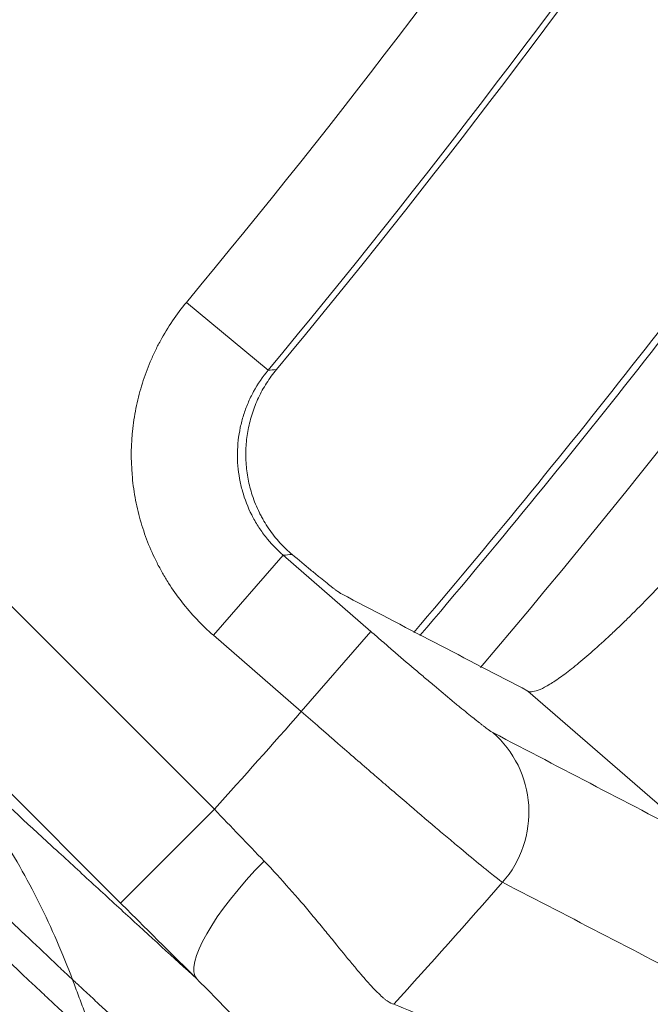
# Model space of a CAD drawing. Units: millimetres. Extents: x 109 to 1403, y 28 to 1997.
# Drawn here: x 1328 to 1332, y 342 to 349 of the extents above; entities that cross this region are included whole.
import ezdxf

# ---------------------------------------------------------------- set-up
doc = ezdxf.new("R2010")
doc.units = ezdxf.units.MM
doc.header["$LTSCALE"] = 12
doc.layers.add('1', color=7, linetype='Continuous')

msp = doc.modelspace()

# ---------------------------------------------------------------- linework, layer by layer
at = {"layer": '1', "color": 7, "linetype": 'Continuous', "lineweight": 13}
for p, q in [((1329.0007, 346.97293), (1329.61592, 346.46199)), ((1325.54393, 346.82299), (1329.21124, 343.15568)), ((1329.20445, 344.4653), (1329.72912, 345.06886)), ((1329.72912, 345.06886), (1330.39033, 344.49407)), ((1329.86567, 343.89051), (1329.20445, 344.4653)), ((1329.86567, 343.89051), (1330.39033, 344.49407)), ((1332.86984, 342.91808), (1331.57278, 344.04561)), ((1329.21124, 343.15568), (1328.50424, 342.44868))]:
    msp.add_line(p, q, dxfattribs=at)
at = {"layer": '1', "color": 7, "linetype": 'Continuous', "lineweight": 18}
msp.add_line((1328.50424, 342.44868), (1324.95578, 345.99714), dxfattribs=at)
for radius in [55, 50]:
    msp.add_circle((1279.54394, 388.04692), radius, dxfattribs=at)
at = {"layer": '1', "color": 7, "linetype": 'Continuous', "lineweight": 13}
msp.add_circle((1279.54394, 388.04692), 54.5, dxfattribs=at)
for radius, start, end in [(60.98118, 318.134173, 341.865827), (61.76903, 318.134173, 341.865827), (64.28875, 320.290268, 339.709732), (65.08848, 320.290268, 339.709732), (67.75359, 319.697989, 340.302364), (66.94823, 317.891494, 318.733631), (68.93634, 317.73803, 318.76184)]:
    msp.add_arc((1279.54394, 388.04692), radius, start, end, dxfattribs=at)
at = {"layer": '1', "color": 7, "linetype": 'Continuous', "lineweight": 18}
msp.add_arc((1279.54394, 388.04692), 65.13354, 320.328441, 339.671559, dxfattribs=at)
at = {"layer": '1', "color": 7, "linetype": 'Continuous', "lineweight": 13}
for centre, major_axis, ratio, start_param, end_param in [((1330.78441, 343.12897), (-0.37021, -0.70918), 0.993708, 1.3336161, 2.9056932), ((1329.78591, 342.58376), (-0.70364, -0.71056), 0.269693, 4.7245334, 6.2650603)]:
    msp.add_ellipse(centre, major_axis=major_axis, ratio=ratio, start_param=start_param, end_param=end_param, dxfattribs=at)
at = {"layer": '1', "color": 7, "linetype": 'Continuous', "lineweight": 18}
for points, knots in [([(1330.71255, 344.48534), (1331.83445, 345.80317), (1332.90543, 347.16434), (1335.21432, 350.34435), (1336.41895, 352.18735), (1338.64175, 355.98256), (1339.65993, 357.93475), (1341.42183, 361.75977), (1342.18153, 363.62523), (1342.85604, 365.521)], [0, 0, 0, 0, 0.2125878, 0.2125878, 0.4827121, 0.4827121, 0.7528363, 0.7528363, 1, 1, 1, 1]), ([(1330.7592, 344.46296), (1331.87882, 345.77864), (1332.94775, 347.13746), (1335.25577, 350.31628), (1336.46129, 352.16066), (1338.68575, 355.95868), (1339.70469, 357.91233), (1341.46606, 361.7362), (1342.22484, 363.59889), (1342.89875, 365.49179)], [0, 0, 0, 0, 0.2122769, 0.2122769, 0.4826934, 0.4826934, 0.7531098, 0.7531098, 1, 1, 1, 1]), ([(1329.6783, 346.46659), (1329.6513, 346.43403), (1329.60197, 346.36619), (1329.56168, 346.29313), (1329.53487, 346.23637), (1329.5265, 346.21712), (1329.51093, 346.17795), (1329.50373, 346.15801), (1329.48419, 346.09804), (1329.46337, 346.01708), (1329.45277, 345.9342), (1329.44875, 345.87129), (1329.44806, 345.85013), (1329.44803, 345.80794), (1329.44869, 345.78694), (1329.45261, 345.72426), (1329.46303, 345.64147), (1329.48377, 345.56025), (1329.49681, 345.52005)], [0, 0, 0, 0, 0.125, 0.25, 0.25, 0.3125, 0.3125, 0.375, 0.375, 0.5, 0.625, 0.625, 0.6875, 0.6875, 0.75, 0.75, 0.875, 1, 1, 1, 1]), ([(1331.57278, 344.04561), (1331.58243, 344.04058), (1331.60764, 344.03778), (1331.6625, 344.05469), (1331.71035, 344.07996), (1331.75053, 344.10429), (1331.76465, 344.1133), (1331.79434, 344.13316), (1331.80982, 344.14394), (1331.85801, 344.17874), (1331.92702, 344.2317), (1332.04444, 344.33058), (1332.132, 344.40964), (1332.20124, 344.47406), (1332.22478, 344.49627), (1332.2726, 344.54197), (1332.2969, 344.56549), (1332.37097, 344.63803), (1332.47279, 344.74004), (1332.58066, 344.85263), (1332.66384, 344.94115), (1332.69194, 344.97134), (1332.74893, 345.03311), (1332.77764, 345.06452), (1332.86411, 345.15993), (1332.98051, 345.29058), (1333.09904, 345.42804), (1333.21862, 345.56895), (1333.27893, 345.64113), (1333.4006, 345.78908), (1333.4612, 345.86391), (1333.58179, 346.01514), (1333.6418, 346.09156), (1333.70152, 346.16879)], [0, 0, 0, 0, 0.0625, 0.125, 0.1875, 0.1875, 0.21875, 0.21875, 0.25, 0.25, 0.3125, 0.375, 0.4375, 0.4375, 0.46875, 0.46875, 0.5, 0.5, 0.5625, 0.625, 0.625, 0.65625, 0.65625, 0.6875, 0.6875, 0.75, 0.8125, 0.8125, 0.875, 0.875, 0.9375, 0.9375, 1, 1, 1, 1]), ([(1329.49681, 345.52005), (1329.51141, 345.47501), (1329.52924, 345.43121), (1329.55555, 345.37803), (1329.56104, 345.36745), (1329.5723, 345.34665), (1329.58965, 345.31596), (1329.60831, 345.28677), (1329.64724, 345.23031), (1329.67536, 345.19518), (1329.73509, 345.12998), (1329.7659, 345.10075), (1329.79719, 345.07441)], [0, 0, 0, 0, 0.25, 0.25, 0.3125, 0.3125, 0.375, 0.5, 0.5, 0.75, 0.75, 1, 1, 1, 1]), ([(1330.16937, 344.77679), (1330.16172, 344.78077), (1330.14762, 344.79045), (1330.12222, 344.80941), (1330.11674, 344.81355), (1330.105, 344.82254), (1330.09871, 344.82739), (1330.07871, 344.84298), (1330.04931, 344.86622), (1330.01463, 344.89422), (1329.98664, 344.91701), (1329.97698, 344.92491), (1329.95698, 344.94131), (1329.94661, 344.94984), (1329.89345, 344.99372), (1329.84715, 345.03235), (1329.79719, 345.07441)], [0, 0, 0, 0, 0.25, 0.25, 0.3125, 0.3125, 0.375, 0.375, 0.5, 0.625, 0.625, 0.6875, 0.6875, 0.75, 0.75, 1, 1, 1, 1])]:
    msp.add_open_spline(points, degree=3, knots=knots, dxfattribs=at)
at = {"layer": '1', "color": 7, "linetype": 'Continuous', "lineweight": 13}
for points, knots in [([(1328.14293, 341.87155), (1328.142, 341.87243), (1328.14104, 341.87333), (1328.13914, 341.87512), (1328.13629, 341.8778), (1328.12962, 341.88407), (1328.11618, 341.89672), (1328.08894, 341.92236), (1328.03303, 341.97505), (1327.9827, 342.02261), (1327.87887, 342.12084), (1327.73204, 342.26015), (1327.48739, 342.49345), (1327.21876, 342.7508), (1327.02371, 342.93846), (1326.89674, 343.06087), (1326.87109, 343.0856), (1326.81948, 343.1354), (1326.74153, 343.21066), (1326.66198, 343.28757), (1326.50077, 343.44357), (1326.28022, 343.65736), (1325.93291, 343.99515), (1325.69038, 344.23174), (1325.50429, 344.41352), (1325.44156, 344.47484), (1325.34641, 344.56792), (1325.31449, 344.59915), (1325.25052, 344.66176), (1325.09015, 344.81879), (1324.79748, 345.10578), (1324.3988, 345.49756), (1323.99163, 345.89841), (1323.71438, 346.17175), (1323.50418, 346.37911), (1323.43373, 346.44862), (1323.32748, 346.55349), (1323.29195, 346.58857), (1323.2208, 346.6588), (1323.04284, 346.8345), (1322.86437, 347.01078), (1322.72127, 347.15216)], [0, 0, 0, 0, 0.0009766, 0.0009766, 0.0019531, 0.0039063, 0.0078125, 0.015625, 0.03125, 0.0625, 0.0625, 0.125, 0.1875, 0.25, 0.3125, 0.3125, 0.328125, 0.328125, 0.34375, 0.375, 0.375, 0.4375, 0.5, 0.5625, 0.5625, 0.59375, 0.59375, 0.609375, 0.609375, 0.625, 0.6875, 0.75, 0.8125, 0.875, 0.875, 0.90625, 0.90625, 0.921875, 0.921875, 0.9375, 1, 1, 1, 1]), ([(1322.42777, 347.06069), (1322.43893, 347.04972), (1322.4613, 347.02774), (1322.49491, 346.99472), (1322.52864, 346.96159), (1322.56247, 346.92836), (1322.59642, 346.89502), (1322.63048, 346.86157), (1322.66464, 346.82802), (1322.69892, 346.79437), (1322.7333, 346.76062), (1322.76779, 346.72676), (1322.80239, 346.69281), (1322.83709, 346.65875), (1322.8719, 346.6246), (1322.9068, 346.59035), (1322.94182, 346.55601), (1322.97693, 346.52157), (1323.01214, 346.48704), (1323.04745, 346.45241), (1323.08285, 346.41769), (1323.11836, 346.38289), (1323.15395, 346.34799), (1323.18965, 346.31301), (1323.22543, 346.27794), (1323.26131, 346.24278), (1323.29728, 346.20754), (1323.33333, 346.17222), (1323.36948, 346.13682), (1323.40571, 346.10133), (1323.44202, 346.06577), (1323.47842, 346.03013), (1323.51491, 345.99442), (1323.55147, 345.95863), (1323.58811, 345.92276), (1323.62483, 345.88683), (1323.66163, 345.85082), (1323.69851, 345.81475), (1323.73546, 345.77861), (1323.77248, 345.7424), (1323.80957, 345.70613), (1323.84673, 345.6698), (1323.88396, 345.6334), (1323.92126, 345.59695), (1323.95862, 345.56044), (1323.99604, 345.52387), (1324.03352, 345.48725), (1324.07107, 345.45058), (1324.10867, 345.41385), (1324.14633, 345.37708), (1324.18404, 345.34026), (1324.22181, 345.30339), (1324.25963, 345.26648), (1324.29749, 345.22953), (1324.33541, 345.19253), (1324.37337, 345.1555), (1324.41137, 345.11844), (1324.44941, 345.08133), (1324.4875, 345.0442), (1324.52562, 345.00704), (1324.56378, 344.96984), (1324.60197, 344.93263), (1324.64019, 344.89538), (1324.67845, 344.85812), (1324.71673, 344.82084), (1324.75503, 344.78353), (1324.79336, 344.74622), (1324.83171, 344.70888), (1324.87008, 344.67154), (1324.90847, 344.63419), (1324.94687, 344.59683), (1324.98529, 344.55947), (1325.02371, 344.5221), (1325.06214, 344.48474), (1325.10058, 344.44738), (1325.13901, 344.41002), (1325.17993, 344.37025), (1325.22757, 344.32406), (1325.28607, 344.2675), (1325.35704, 344.199), (1325.44024, 344.11884), (1325.53534, 344.02733), (1325.64198, 343.92487), (1325.75972, 343.81189), (1325.88805, 343.68894), (1326.02637, 343.55661), (1326.17401, 343.41562), (1326.33018, 343.26676), (1326.49399, 343.11093), (1326.66445, 342.94916), (1326.84041, 342.78259), (1326.98263, 342.6484), (1327.09033, 342.54696), (1327.16248, 342.47902), (1327.23244, 342.41317), (1327.30025, 342.34937), (1327.36593, 342.28758), (1327.42954, 342.22777), (1327.49109, 342.16991), (1327.55064, 342.11394), (1327.60821, 342.05983), (1327.66385, 342.00755), (1327.71759, 341.95705), (1327.76948, 341.90829), (1327.81955, 341.86123), (1327.86785, 341.81584), (1327.91441, 341.77207), (1327.95927, 341.72988), (1328.00247, 341.68923), (1328.04406, 341.65008), (1328.08407, 341.61238), (1328.12254, 341.5761), (1328.15952, 341.5412), (1328.19504, 341.50763), (1328.22916, 341.47535), (1328.26188, 341.44434), (1328.29332, 341.41449), (1328.31349, 341.39529), (1328.32348, 341.38578)], [0, 0, 0, 0, 0.0045188, 0.0090535, 0.0136042, 0.0181709, 0.0227537, 0.0273525, 0.0319673, 0.0365983, 0.0412453, 0.0459085, 0.0505879, 0.0552835, 0.0599953, 0.0647233, 0.0694675, 0.0742281, 0.079005, 0.0837982, 0.0886077, 0.0934337, 0.098276, 0.1031348, 0.10801, 0.1129017, 0.1178099, 0.1227346, 0.1276758, 0.1326336, 0.137608, 0.142599, 0.1476066, 0.1526309, 0.1576718, 0.1627295, 0.1678038, 0.1728949, 0.1780027, 0.1831273, 0.1882687, 0.1934269, 0.1986019, 0.2037938, 0.2090025, 0.2142281, 0.2194706, 0.22473, 0.2300063, 0.2352996, 0.2406098, 0.245937, 0.2512812, 0.2566424, 0.2620205, 0.2674157, 0.272828, 0.2782573, 0.2837036, 0.289167, 0.2946474, 0.300145, 0.3056596, 0.3111914, 0.3167402, 0.3223062, 0.3278892, 0.3334894, 0.3391067, 0.3447412, 0.3503928, 0.3560615, 0.3617474, 0.3674504, 0.3731706, 0.3789079, 0.3846623, 0.3915469, 0.4003731, 0.4111397, 0.4238456, 0.4384888, 0.4550675, 0.4735792, 0.4940211, 0.5163902, 0.5406829, 0.5668952, 0.595023, 0.6250618, 0.6570073, 0.6908556, 0.7052062, 0.7193554, 0.7333039, 0.7470522, 0.7606009, 0.7739507, 0.7871022, 0.8000559, 0.8128124, 0.8253723, 0.8377363, 0.8499048, 0.8618784, 0.8736576, 0.8852429, 0.8966347, 0.9078337, 0.91884, 0.9296543, 0.9402767, 0.9507077, 0.9609475, 0.9709964, 0.9808547, 0.9905225, 1, 1, 1, 1]), ([(1329.20445, 344.4653), (1329.11607, 344.54213), (1329.03657, 344.62623), (1328.93009, 344.76285), (1328.89674, 344.81015), (1328.85, 344.88379), (1328.83497, 344.9088), (1328.80604, 344.95969), (1328.79225, 344.98539), (1328.72666, 345.11507), (1328.68475, 345.22267), (1328.63753, 345.38976), (1328.62441, 345.44645), (1328.60363, 345.56166), (1328.59614, 345.61929), (1328.58202, 345.7923), (1328.5837, 345.90777), (1328.59987, 346.05227), (1328.60382, 346.08121), (1328.61315, 346.13898), (1328.6185, 346.16764), (1328.63657, 346.25292), (1328.66602, 346.36483), (1328.70598, 346.47318), (1328.73992, 346.5531), (1328.75189, 346.57952), (1328.77719, 346.6319), (1328.79053, 346.65789), (1328.86049, 346.7864), (1328.92588, 346.88285), (1329.0007, 346.97294)], [0, 0, 0, 0, 0.125, 0.125, 0.1875, 0.1875, 0.21875, 0.21875, 0.25, 0.25, 0.375, 0.375, 0.4375, 0.4375, 0.5, 0.5, 0.625, 0.625, 0.65625, 0.65625, 0.6875, 0.6875, 0.75, 0.8125, 0.8125, 0.84375, 0.84375, 0.875, 0.875, 1, 1, 1, 1]), ([(1328.01636, 340.10295), (1328.01147, 340.10761), (1328.00171, 340.11695), (1327.98688, 340.13114), (1327.97191, 340.14548), (1327.95679, 340.15998), (1327.94154, 340.17464), (1327.92614, 340.18944), (1327.91059, 340.2044), (1327.89491, 340.21952), (1327.87908, 340.23478), (1327.8631, 340.2502), (1327.84699, 340.26577), (1327.83074, 340.28149), (1327.81434, 340.29737), (1327.7978, 340.31339), (1327.78113, 340.32957), (1327.76431, 340.34589), (1327.74736, 340.36236), (1327.73026, 340.37899), (1327.71303, 340.39576), (1327.69566, 340.41268), (1327.67815, 340.42975), (1327.6605, 340.44697), (1327.64272, 340.46433), (1327.6248, 340.48184), (1327.60674, 340.4995), (1327.58855, 340.5173), (1327.57022, 340.53525), (1327.55176, 340.55335), (1327.53317, 340.57158), (1327.51444, 340.58997), (1327.49557, 340.60849), (1327.47658, 340.62716), (1327.45745, 340.64597), (1327.43819, 340.66493), (1327.4188, 340.68402), (1327.39927, 340.70326), (1327.37962, 340.72264), (1327.35984, 340.74216), (1327.33992, 340.76181), (1327.31988, 340.78161), (1327.29971, 340.80155), (1327.27941, 340.82162), (1327.25898, 340.84184), (1327.23842, 340.86219), (1327.21774, 340.88267), (1327.19693, 340.9033), (1327.176, 340.92406), (1327.15494, 340.94495), (1327.13375, 340.96598), (1327.11245, 340.98715), (1327.09101, 341.00845), (1327.06946, 341.02988), (1327.04778, 341.05144), (1327.02598, 341.07314), (1327.00405, 341.09497), (1326.98201, 341.11693), (1326.95984, 341.13902), (1326.93756, 341.16124), (1326.91515, 341.18359), (1326.89263, 341.20607), (1326.86998, 341.22868), (1326.84722, 341.25142), (1326.82434, 341.27428), (1326.80135, 341.29727), (1326.77823, 341.32039), (1326.75501, 341.34363), (1326.73166, 341.367), (1326.7082, 341.39049), (1326.68463, 341.41411), (1326.66094, 341.43785), (1326.63714, 341.46172), (1326.61323, 341.4857), (1326.58921, 341.50981), (1326.56507, 341.53404), (1326.54082, 341.55839), (1326.51647, 341.58286), (1326.492, 341.60745), (1326.46742, 341.63216), (1326.44274, 341.65698), (1326.41795, 341.68193), (1326.39305, 341.70699), (1326.36804, 341.73217), (1326.34293, 341.75746), (1326.31771, 341.78287), (1326.29238, 341.80839), (1326.26695, 341.83403), (1326.24142, 341.85978), (1326.21579, 341.88565), (1326.19005, 341.91162), (1326.16421, 341.93771), (1326.13827, 341.96391), (1326.11222, 341.99022), (1326.08608, 342.01664), (1326.05984, 342.04316), (1326.0335, 342.0698), (1326.00706, 342.09654), (1325.98052, 342.1234), (1325.95389, 342.15035), (1325.92715, 342.17742), (1325.90033, 342.20458), (1325.8734, 342.23186), (1325.84639, 342.25924), (1325.81928, 342.28672), (1325.79207, 342.3143), (1325.76478, 342.34198), (1325.73739, 342.36977), (1325.70991, 342.39766), (1325.68234, 342.42564), (1325.65468, 342.45373), (1325.62693, 342.48191), (1325.59909, 342.5102), (1325.57116, 342.53858), (1325.54314, 342.56705), (1325.51504, 342.59563), (1325.48685, 342.62429), (1325.45858, 342.65306), (1325.43022, 342.68191), (1325.40178, 342.71086), (1325.28273, 342.83207), (1325.0741, 343.04437), (1324.77433, 343.34896), (1324.48221, 343.64545), (1324.19938, 343.93222), (1323.92724, 344.20788), (1323.667, 344.47126), (1323.41968, 344.72136), (1323.18613, 344.95737), (1322.96705, 345.1786), (1322.76301, 345.38451), (1322.57445, 345.57466), (1322.40173, 345.74871), (1322.24511, 345.90642), (1322.1048, 346.04759), (1321.98093, 346.1721), (1321.87359, 346.27985), (1321.78287, 346.3708), (1321.70877, 346.44488), (1321.65138, 346.50215), (1321.61857, 346.5346), (1321.60497, 346.54804)], [0, 0, 0, 0, 0.0042484, 0.0084967, 0.0127449, 0.0169928, 0.0212407, 0.0254884, 0.0297359, 0.0339833, 0.0382305, 0.0424776, 0.0467245, 0.0509713, 0.0552179, 0.0594644, 0.0637107, 0.0679569, 0.0722029, 0.0764488, 0.0806945, 0.0849401, 0.0891855, 0.0934308, 0.097676, 0.1019209, 0.1061658, 0.1104105, 0.114655, 0.1188994, 0.1231436, 0.1273877, 0.1316317, 0.1358755, 0.1401191, 0.1443626, 0.148606, 0.1528492, 0.1570923, 0.1613352, 0.165578, 0.1698206, 0.1740631, 0.1783054, 0.1825476, 0.1867896, 0.1910315, 0.1952732, 0.1995148, 0.2037563, 0.2079976, 0.2122388, 0.2164798, 0.2207206, 0.2249614, 0.2292019, 0.2334424, 0.2376827, 0.2419228, 0.2461628, 0.2504027, 0.2546424, 0.2588819, 0.2631214, 0.2673607, 0.2715998, 0.2758388, 0.2800776, 0.2843163, 0.2885549, 0.2927933, 0.2970316, 0.3012697, 0.3055077, 0.3097455, 0.3139832, 0.3182208, 0.3224582, 0.3266955, 0.3309326, 0.3351696, 0.3394065, 0.3436432, 0.3478797, 0.3521162, 0.3563524, 0.3605886, 0.3648246, 0.3690604, 0.3732961, 0.3775317, 0.3817671, 0.3860024, 0.3902376, 0.3944726, 0.3987075, 0.4029422, 0.4071768, 0.4114112, 0.4156455, 0.4198797, 0.4241137, 0.4283476, 0.4325814, 0.436815, 0.4410484, 0.4452818, 0.4495149, 0.453748, 0.4579809, 0.4622137, 0.4664463, 0.4706788, 0.4749111, 0.4791434, 0.4833754, 0.4876074, 0.4918392, 0.4960708, 0.5003024, 0.5045337, 0.5490515, 0.5914911, 0.6318526, 0.6701358, 0.7063408, 0.7404675, 0.7725158, 0.8024857, 0.8303772, 0.8561903, 0.8799248, 0.9015809, 0.9211583, 0.9386572, 0.9540776, 0.9674193, 0.9786824, 0.9878669, 0.9949727, 1, 1, 1, 1]), ([(1329.61592, 346.46199), (1329.57433, 346.41196), (1329.53796, 346.35839), (1329.49127, 346.27274), (1329.47719, 346.2436), (1329.45202, 346.1844), (1329.42978, 346.12421), (1329.41339, 346.06203), (1329.39999, 345.99885), (1329.39477, 345.9666), (1329.38396, 345.87024), (1329.38302, 345.80608), (1329.39086, 345.70993), (1329.39503, 345.67791), (1329.40658, 345.61388), (1329.41388, 345.58238), (1329.44014, 345.48954), (1329.46345, 345.42976), (1329.50723, 345.3433), (1329.52339, 345.31491), (1329.55804, 345.26037), (1329.57659, 345.2341), (1329.63579, 345.15822), (1329.67999, 345.11152), (1329.72912, 345.06886)], [0, 0, 0, 0, 0.125, 0.125, 0.1875, 0.1875, 0.25, 0.3125, 0.3125, 0.375, 0.375, 0.5, 0.5, 0.5625, 0.5625, 0.625, 0.625, 0.75, 0.75, 0.8125, 0.8125, 0.875, 0.875, 1, 1, 1, 1]), ([(1330.39033, 344.49407), (1330.41817, 344.46988), (1330.44595, 344.44578), (1330.48757, 344.40978), (1330.50145, 344.39779), (1330.52899, 344.37403), (1330.54268, 344.36223), (1330.61071, 344.30366), (1330.66386, 344.25815), (1330.72871, 344.20291), (1330.74159, 344.19195), (1330.76721, 344.17019), (1330.77996, 344.15938), (1330.81778, 344.12735), (1330.84226, 344.10668), (1330.91362, 344.04663), (1330.95839, 344.00922), (1331.01082, 343.96575), (1331.02113, 343.95723), (1331.04139, 343.94052), (1331.05131, 343.93235), (1331.08023, 343.90861), (1331.09849, 343.8937), (1331.15026, 343.8517), (1331.18079, 343.82729), (1331.21383, 343.8014), (1331.2202, 343.79644), (1331.2323, 343.78708), (1331.24953, 343.77385), (1331.26404, 343.76303), (1331.2895, 343.74452), (1331.30175, 343.73635), (1331.30908, 343.73253)], [0, 0, 0, 0, 0.0625, 0.0625, 0.09375, 0.09375, 0.125, 0.125, 0.25, 0.25, 0.28125, 0.28125, 0.3125, 0.3125, 0.375, 0.375, 0.5, 0.5, 0.53125, 0.53125, 0.5625, 0.5625, 0.625, 0.625, 0.75, 0.75, 0.78125, 0.78125, 0.8125, 0.875, 0.875, 1, 1, 1, 1]), ([(1326.81257, 343.96253), (1326.86304, 343.91577), (1326.91336, 343.86916), (1327.01355, 343.77641), (1327.16322, 343.63791), (1327.50819, 343.31907), (1327.89264, 342.96462), (1328.17359, 342.70628), (1328.35924, 342.53574), (1328.45125, 342.45129), (1328.72471, 342.20056), (1328.90354, 342.0369), (1329.07891, 341.87676)], [0, 0, 0, 0, 0.0625, 0.0625, 0.125, 0.25, 0.5, 0.625, 0.625, 0.75, 0.75, 1, 1, 1, 1]), ([(1331.38241, 342.60475), (1331.37105, 342.61208), (1331.35146, 342.62665), (1331.31027, 342.65892), (1331.29455, 342.67142), (1331.26796, 342.69283), (1331.25859, 342.70041), (1331.23882, 342.71648), (1331.22841, 342.72497), (1331.17433, 342.76928), (1331.12421, 342.81085), (1331.03903, 342.88212), (1331.00896, 342.90737), (1330.96128, 342.94756), (1330.94492, 342.96137), (1330.9115, 342.98961), (1330.89449, 343.00402), (1330.80792, 343.0774), (1330.73391, 343.14045), (1330.61582, 343.24148), (1330.57528, 343.27624), (1330.51263, 343.33005), (1330.4915, 343.34821), (1330.44905, 343.38474), (1330.42768, 343.40314), (1330.32016, 343.49581), (1330.23195, 343.57208), (1330.11894, 343.67011), (1330.0962, 343.68985), (1330.05043, 343.7296), (1330.02737, 343.74965), (1329.95819, 343.80984), (1329.91197, 343.85011), (1329.86567, 343.89051)], [0, 0, 0, 0, 0.125, 0.125, 0.1875, 0.1875, 0.21875, 0.21875, 0.25, 0.25, 0.375, 0.375, 0.4375, 0.4375, 0.46875, 0.46875, 0.5, 0.5, 0.625, 0.625, 0.6875, 0.6875, 0.71875, 0.71875, 0.75, 0.75, 0.875, 0.875, 0.90625, 0.90625, 0.9375, 0.9375, 1, 1, 1, 1]), ([(1329.58575, 342.76488), (1329.65284, 342.69543), (1329.71586, 342.62663), (1329.83546, 342.49144), (1329.89203, 342.42504), (1329.95941, 342.34431), (1329.97272, 342.32828), (1329.99902, 342.29646), (1330.01196, 342.28074), (1330.05004, 342.23432), (1330.07452, 342.20429), (1330.14545, 342.1171), (1330.18944, 342.06282), (1330.25114, 341.98793), (1330.27099, 341.96405), (1330.29972, 341.93), (1330.3091, 341.91896), (1330.32737, 341.89768), (1330.33628, 341.88741), (1330.37968, 341.8379), (1330.41087, 341.8042), (1330.45263, 341.76267), (1330.46571, 341.75033), (1330.48404, 341.73414), (1330.48994, 341.72913), (1330.50129, 341.71989), (1330.50674, 341.71567), (1330.53271, 341.69665), (1330.54952, 341.68802), (1330.56218, 341.68576)], [0, 0, 0, 0, 0.125, 0.125, 0.25, 0.25, 0.28125, 0.28125, 0.3125, 0.3125, 0.375, 0.375, 0.5, 0.5, 0.5625, 0.5625, 0.59375, 0.59375, 0.625, 0.625, 0.75, 0.75, 0.8125, 0.8125, 0.84375, 0.84375, 0.875, 0.875, 1, 1, 1, 1]), ([(1336.40909, 334.60609), (1336.10914, 334.81948), (1335.71181, 335.1308), (1335.15282, 335.59366), (1335.08915, 335.64665), (1334.9587, 335.75577), (1334.8919, 335.81191), (1334.68687, 335.985), (1334.25865, 336.34954), (1333.77615, 336.76894), (1332.73921, 337.68049), (1331.95199, 338.38516), (1330.84918, 339.38608), (1330.50943, 339.69537), (1330.15634, 340.01814), (1329.91798, 340.23632), (1329.7973, 340.34692), (1329.43104, 340.68302), (1329.05632, 341.02772), (1328.60447, 341.44477), (1328.37488, 341.65701), (1328.25918, 341.76406), (1328.2011, 341.81781), (1328.17616, 341.8409), (1328.15953, 341.8563), (1328.15119, 341.86402), (1328.14287, 341.87172)], [0, 0, 0, 0, 0.25, 0.25, 0.28125, 0.28125, 0.3125, 0.3125, 0.375, 0.5, 0.5, 0.75, 0.75, 0.8125, 0.84375, 0.84375, 0.875, 0.875, 0.9375, 0.96875, 0.984375, 0.9921875, 0.9960938, 0.9980469, 0.9980469, 1, 1, 1, 1]), ([(1330.50296, 340.41406), (1330.48417, 340.42308), (1330.45961, 340.43959), (1330.42201, 340.46964), (1330.41414, 340.47613), (1330.39773, 340.49003), (1330.37218, 340.51222), (1330.34384, 340.5384), (1330.28348, 340.59599), (1330.23837, 340.64133), (1330.1631, 340.71974), (1330.13674, 340.74762), (1330.09517, 340.79207), (1330.08101, 340.80729), (1330.05219, 340.83841), (1330.03751, 340.85432), (1329.96274, 340.93567), (1329.89858, 341.00636), (1329.79503, 341.12039), (1329.75929, 341.15974), (1329.70368, 341.22075), (1329.68481, 341.24142), (1329.64637, 341.28343), (1329.62682, 341.30473), (1329.52802, 341.4121), (1329.445, 341.50124), (1329.26957, 341.68503), (1329.17718, 341.77969), (1329.07891, 341.87676)], [0, 0, 0, 0, 0.125, 0.125, 0.15625, 0.15625, 0.1875, 0.25, 0.25, 0.375, 0.375, 0.4375, 0.4375, 0.46875, 0.46875, 0.5, 0.5, 0.625, 0.625, 0.6875, 0.6875, 0.71875, 0.71875, 0.75, 0.75, 0.875, 0.875, 1, 1, 1, 1]), ([(1330.56218, 341.68576), (1330.66258, 341.65009), (1330.75637, 341.60715), (1330.93393, 341.51017), (1331.01769, 341.45613), (1331.09778, 341.398)], [0, 0, 0, 0, 0.5, 0.5, 1, 1, 1, 1])]:
    msp.add_open_spline(points, degree=3, knots=knots, dxfattribs=at)
for points in [[(1329.6783, 346.46659), (1329.65751, 346.46506), (1329.63672, 346.46352), (1329.61592, 346.46199)], [(1329.79719, 345.07441), (1329.77451, 345.07255), (1329.75181, 345.07071), (1329.72912, 345.06886)], [(1331.30908, 343.73253), (1331.82964, 343.46078), (1332.34989, 343.1893), (1332.86985, 342.91808)], [(1329.21124, 343.15568), (1329.27458, 343.08907), (1329.40032, 342.95736), (1329.52425, 342.82854), (1329.58575, 342.76488)], [(1332.9463, 341.79388), (1332.42533, 342.06393), (1331.90405, 342.33422), (1331.38241, 342.60475)]]:
    msp.add_open_spline(points, degree=3, dxfattribs=at)
at = {"layer": '1', "color": 7, "linetype": 'Continuous', "lineweight": 18}
for points, degree in [([(1331.57278, 344.04561), (1331.1052, 344.28914), (1330.6374, 344.53286), (1330.16937, 344.77679)], 3), ([(1328.14293, 341.87155), (1328.06906, 342.06834), (1327.90164, 342.45298), (1327.59386, 342.99767), (1327.23233, 343.50498), (1326.95774, 343.8151), (1326.81269, 343.96241)], 3), ([(1329.07891, 341.87676), (1328.98471, 341.97004), (1328.7947, 342.15868), (1328.60159, 342.35132), (1328.50424, 342.44868)], 3), ([(1328.32431, 341.38498), (1328.1429, 341.87163)], 1)]:
    msp.add_open_spline(points, degree=degree, dxfattribs=at)

doc.saveas('drawing.dxf')
